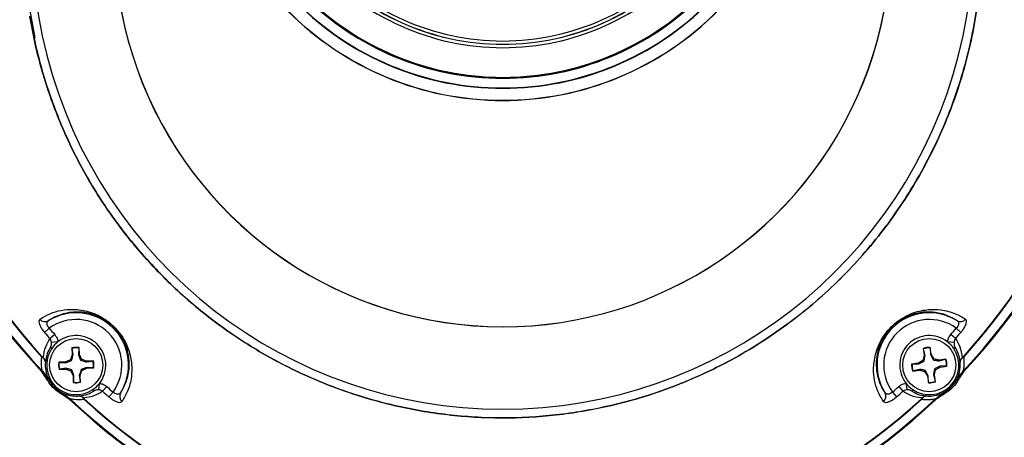
# Model space of a CAD drawing. Units: millimetres. Extents: x 15 to 1184, y 5 to 836.
# Drawn here: x 531 to 677, y 103 to 166 of the extents above; entities that cross this region are included whole.
import ezdxf

# ---------------------------------------------------------------- set-up
doc = ezdxf.new("R2010")
doc.units = ezdxf.units.MM
doc.styles.add('SLDTEXTSTYLE0', font='TXT', dxfattribs={"width": 0.75})
doc.dimstyles.new('SLDDIMSTYLE1', dxfattribs={"dimtxt": 7.408333, "dimasz": 3.556, "dimexe": 0, "dimexo": 0.0625, "dimgap": 1.852083, "dimtad": 1, "dimrnd": 1e-09, "dimzin": 4, "dimdsep": 46, "dimtxsty": 'SLDTEXTSTYLE0', "dimblk1": 'CLOSED', "dimblk2": 'CLOSED', "dimsah": 1, "dimcen": 0.09, "dimadec": 0, "dimazin": 1, "dimtfac": 1, "dimtofl": 0, "dimtmove": 0, "dimatfit": 3, "dimldrblk": 'CLOSED', "dimfxl": 0, "dimfrac": 2, "dimtolj": 1, "dimtzin": 12, "dimarcsym": 0})

# ---------------------------------------------------------------- blocks, each defined once
blk = doc.blocks.new('_Closed')
at = {"color": 0, "linetype": 'ByBlock', "lineweight": -2}
for p, q in [((-1, 0.166667), (0, 0)), ((-1, 0.166667), (-1, -0.166667)), ((0, 0), (-1, -0.166667)), ((0, 0), (-1, 0))]:
    blk.add_line(p, q, dxfattribs=at)
blk = doc.blocks.new('_D_3')
at = {"color": 7, "linetype": 'Continuous', "lineweight": 0}
for p, q in [((601.58, 288.91), (480.31, 288.91)), ((481.31, 288.91), (481.31, 66.81)), ((456.26, 188.3), (456.26, 190.55)), ((456.26, 190.55), (468.03, 190.55)), ((468.03, 190.55), (468.03, 188.3)), ((456.26, 163.67), (456.26, 161.42)), ((468.03, 161.42), (468.03, 163.67)), ((456.26, 161.42), (468.03, 161.42)), ((601.58, 66.81), (480.31, 66.81))]:
    blk.add_line(p, q, dxfattribs=at)
at = {"color": 7, "linetype": 'Continuous', "lineweight": 18, "xscale": 3.556, "yscale": 3.556}
for p, rotation in [((481.31, 288.91, 50.56), 90.0000000000004), ((481.31, 66.81, 50.56), 270.0000000000004)]:
    blk.add_blockref('_Closed', p, dxfattribs=dict(at, rotation=rotation))
at = {"color": 7, "linetype": 'Continuous', "lineweight": 18, "char_height": 7.408, "attachment_point": 1, "rotation": 90, "style": 'SLDTEXTSTYLE0'}
for s, insert in [('mm', (471.76, 196.63)), ('222.10', (471.76, 166.53)), ('8.744', (458.48, 163.67)), ('%%c', (471.76, 155.35))]:
    blk.add_mtext(s, dxfattribs=dict(at, insert=insert))

msp = doc.modelspace()

# ---------------------------------------------------------------- linework, layer by layer
at = {"color": 7, "linetype": 'Continuous', "lineweight": 25}
for p, q in [((531.671, 169.02), (532.751, 163.008)), ((534.925, 119.711), (534.215, 119.1)), ((670.946, 119.1), (670.236, 119.711)), ((535.735, 118.781), (535.034, 118.161)), ((536.214, 117.682), (535.249, 117.576)), ((669.912, 117.576), (668.948, 117.682)), ((670.128, 118.161), (669.426, 118.781)), ((535.295, 116.697), (535.072, 116.848)), ((538.313, 116.783), (538.353, 115.754)), ((538.338, 116.718), (538.313, 116.783)), ((538.475, 115.734), (538.338, 116.718)), ((539.349, 116.758), (539.288, 115.766)), ((539.349, 116.758), (539.369, 116.824)), ((539.409, 115.795), (539.369, 116.824)), ((665.312, 116.698), (665.466, 115.679)), ((665.344, 116.636), (665.312, 116.698)), ((665.59, 115.674), (665.344, 116.636)), ((666.345, 116.787), (666.357, 116.855)), ((666.345, 116.787), (666.394, 115.795)), ((666.511, 115.837), (666.357, 116.855)), ((670.089, 116.848), (669.867, 116.697)), ((533.809, 115.405), (533.86, 115.452)), ((537.363, 114.685), (536.334, 114.645)), ((536.401, 114.625), (536.334, 114.645)), ((536.401, 114.625), (537.392, 114.564)), ((538.08, 115.014), (537.363, 114.685)), ((537.392, 114.564), (537.363, 114.685)), ((537.392, 114.564), (538.225, 114.88)), ((538.353, 115.754), (538.08, 115.014)), ((538.225, 114.88), (538.08, 115.014)), ((538.475, 115.734), (538.353, 115.754)), ((539.288, 115.766), (539.409, 115.795)), ((539.288, 115.766), (539.604, 114.933)), ((539.738, 115.079), (539.409, 115.795)), ((539.604, 114.933), (539.738, 115.079)), ((540.478, 114.806), (539.738, 115.079)), ((540.458, 114.683), (541.442, 114.821)), ((540.458, 114.683), (540.478, 114.806)), ((541.507, 114.846), (540.478, 114.806)), ((541.442, 114.821), (541.507, 114.846)), ((665.276, 114.914), (664.601, 114.507)), ((664.643, 114.391), (665.435, 114.797)), ((665.466, 115.679), (665.276, 114.914)), ((665.435, 114.797), (665.276, 114.914)), ((665.59, 115.674), (665.466, 115.679)), ((666.394, 115.795), (666.511, 115.837)), ((666.394, 115.795), (666.8, 115.002)), ((666.917, 115.162), (666.511, 115.837)), ((666.8, 115.002), (666.917, 115.162)), ((667.682, 114.972), (666.917, 115.162)), ((667.677, 114.848), (668.639, 115.093)), ((667.677, 114.848), (667.682, 114.972)), ((668.701, 115.125), (667.682, 114.972)), ((668.639, 115.093), (668.701, 115.125)), ((671.352, 115.405), (671.301, 115.452)), ((533.912, 113.3), (533.826, 113.219)), ((536.375, 113.589), (537.404, 113.629)), ((536.44, 113.614), (536.375, 113.589)), ((537.424, 113.751), (536.44, 113.614)), ((537.424, 113.751), (537.404, 113.629)), ((537.404, 113.629), (538.144, 113.356)), ((538.279, 113.501), (538.144, 113.356)), ((538.144, 113.356), (538.474, 112.64)), ((538.594, 112.668), (538.279, 113.501)), ((539.529, 112.681), (539.803, 113.42)), ((540.49, 113.87), (539.657, 113.555)), ((539.657, 113.555), (539.803, 113.42)), ((539.803, 113.42), (540.519, 113.75)), ((540.49, 113.87), (540.519, 113.75)), ((541.482, 113.81), (540.49, 113.87)), ((540.519, 113.75), (541.548, 113.79)), ((541.482, 113.81), (541.548, 113.79)), ((664.601, 114.507), (663.582, 114.354)), ((663.65, 114.342), (663.582, 114.354)), ((663.65, 114.342), (664.643, 114.391)), ((663.74, 113.309), (664.758, 113.463)), ((663.801, 113.341), (663.74, 113.309)), ((664.764, 113.587), (663.801, 113.341)), ((664.643, 114.391), (664.601, 114.507)), ((664.764, 113.587), (664.758, 113.463)), ((664.758, 113.463), (665.523, 113.273)), ((665.641, 113.432), (665.523, 113.273)), ((665.523, 113.273), (665.93, 112.598)), ((666.047, 112.64), (665.641, 113.432)), ((666.975, 112.755), (667.165, 113.52)), ((667.798, 114.044), (667.005, 113.638)), ((667.005, 113.638), (667.165, 113.52)), ((667.165, 113.52), (667.84, 113.927)), ((668.79, 114.093), (667.798, 114.044)), ((667.798, 114.044), (667.84, 113.927)), ((667.84, 113.927), (668.858, 114.08)), ((668.79, 114.093), (668.858, 114.08)), ((671.335, 113.219), (671.249, 113.3)), ((538.594, 112.668), (538.474, 112.64)), ((538.474, 112.64), (538.514, 111.61)), ((538.533, 111.677), (538.514, 111.61)), ((538.533, 111.677), (538.594, 112.668)), ((539.407, 112.7), (539.529, 112.681)), ((539.407, 112.7), (539.544, 111.716)), ((539.569, 111.651), (539.529, 112.681)), ((539.544, 111.716), (539.569, 111.651)), ((666.047, 112.64), (665.93, 112.598)), ((665.93, 112.598), (666.083, 111.579)), ((666.096, 111.647), (666.047, 112.64)), ((666.096, 111.647), (666.083, 111.579)), ((666.851, 112.761), (666.975, 112.755)), ((666.851, 112.761), (667.096, 111.798)), ((667.128, 111.737), (666.975, 112.755)), ((667.096, 111.798), (667.128, 111.737)), ((541.572, 110.348), (541.421, 110.571)), ((542.3, 110.525), (542.406, 111.49)), ((542.885, 110.31), (543.504, 111.011)), ((543.824, 109.491), (544.434, 110.201)), ((660.727, 110.201), (661.337, 109.491)), ((661.657, 111.011), (662.277, 110.31)), ((662.755, 111.49), (662.861, 110.525)), ((663.741, 110.571), (663.589, 110.348)), ((538.024, 109.188), (537.943, 109.102)), ((540.129, 109.085), (540.175, 109.137)), ((665.033, 109.085), (664.986, 109.137)), ((667.137, 109.188), (667.218, 109.102))]:
    msp.add_line(p, q, dxfattribs=at)
for centre, radius in [((602.581, 177.857), 111.274), ((602.581, 177.857), 111.274), ((602.581, 177.857), 111.252), ((602.581, 177.857), 111.052), ((538.941, 114.217), 3.962), ((666.22, 114.217), 3.962)]:
    msp.add_circle(centre, radius, dxfattribs=at)
for centre, radius, start, end in [((602.581, 177.857), 94.367, 136.76786, 223.23214), ((602.581, 177.857), 94.25, 136.76786, 223.23214), ((602.581, 177.857), 94.25, 316.76786, 43.23214), ((602.581, 177.857), 94.367, 316.76786, 43.23214), ((602.581, 177.857), 92.897, 137.75727, 222.24273), ((602.581, 177.857), 92.827, 137.75727, 222.24273), ((602.581, 177.857), 92.827, 317.75727, 42.24273), ((602.581, 177.857), 92.897, 317.75727, 42.24273), ((602.581, 177.857), 70.217, 118.77025, 61.22979), ((602.581, 177.857), 57.929, 133.68751, 46.22345), ((602.581, 177.857), 57.929, 133.95606, 270), ((602.581, 177.857), 57.929, 270, 45.97806), ((602.581, 198.857), 37.315, 221.88875, 318.11125), ((602.581, 198.857), 36.815, 221.88875, 318.11125), ((602.581, 198.857), 36.805, 221.88875, 318.11125), ((602.581, 198.857), 36.319, 221.88875, 318.11125), ((602.581, 198.857), 41.88, 224.82956, 315.17044), ((602.581, 198.857), 41.738, 224.82956, 315.17044), ((602.581, 198.857), 43.378, 224.82956, 315.17044), ((602.581, 198.857), 43.32, 224.82956, 315.17044), ((602.581, 198.857), 45.187, 224.82956, 270), ((602.581, 198.857), 45.187, 224.82956, 315.17044), ((602.581, 198.857), 45.165, 224.82956, 315.17044), ((602.581, 198.857), 45.156, 224.82956, 270), ((602.581, 198.857), 45.156, 224.82956, 315.17044), ((602.581, 198.857), 45.156, 270, 315.17044), ((602.581, 198.857), 45.187, 270, 315.17044), ((538.941, 114.217), 7.805, 327.80444, 122.19556), ((666.22, 114.217), 7.805, 57.80444, 212.19556), ((534.296, 121.654), 0.964, 217.05119, 300.32168), ((538.941, 114.217), 6.805, 323.8294, 126.1706), ((666.22, 114.217), 6.805, 53.8294, 216.1706), ((670.866, 121.654), 0.964, 239.67832, 322.94881), ((602.581, 177.857), 90.145, 220.67717, 221.46943), ((602.581, 177.857), 89.209, 220.67717, 221.46943), ((602.581, 177.857), 89.209, 318.53057, 319.32283), ((602.581, 177.857), 90.145, 318.53057, 319.32283), ((538.941, 114.217), 4.41, 128.20677, 145.78161), ((538.941, 114.217), 4.41, 321.79323, 128.20677), ((666.22, 114.217), 4.41, 51.79323, 218.20677), ((666.22, 114.217), 4.41, 34.21839, 51.79323), ((538.941, 114.217), 4.41, 145.78161, 304.21839), ((538.941, 114.217), 2.642, 80.6866, 103.76052), ((538.941, 114.217), 2.573, 80.88394, 103.56318), ((666.22, 114.217), 4.41, 235.78161, 34.21839), ((666.22, 114.217), 2.642, 87.03039, 110.10431), ((666.22, 114.217), 2.573, 87.22774, 109.90697), ((533.878, 115.276), 0.152, 342.01835, 7.15951), ((538.941, 114.217), 2.642, 170.6866, 193.76052), ((538.941, 114.217), 2.573, 170.88394, 193.56318), ((538.941, 114.217), 2.573, 350.88394, 13.56318), ((538.941, 114.217), 2.642, 350.6866, 13.76052), ((666.22, 114.217), 2.573, 357.22774, 19.90697), ((666.22, 114.217), 2.642, 357.03039, 20.10431), ((671.283, 115.276), 0.152, 172.84049, 197.98165), ((666.22, 114.217), 2.642, 177.03039, 200.10431), ((666.22, 114.217), 2.573, 177.22774, 199.90697), ((538.941, 114.217), 2.642, 260.6866, 283.76052), ((538.941, 114.217), 2.573, 260.88394, 283.56318), ((666.22, 114.217), 2.642, 267.03039, 290.10431), ((666.22, 114.217), 2.573, 267.22774, 289.90697), ((538.941, 114.217), 4.41, 304.21839, 321.79323), ((602.581, 177.857), 90.145, 228.53057, 229.32283), ((602.581, 177.857), 89.209, 228.53057, 229.32283), ((602.581, 177.857), 89.209, 310.67717, 311.46943), ((602.581, 177.857), 90.145, 310.67717, 311.46943), ((666.22, 114.217), 4.41, 218.20677, 235.78161), ((602.581, 177.857), 94.367, 226.76786, 313.23214), ((602.581, 177.857), 94.25, 226.76786, 313.23214), ((540, 109.154), 0.152, 82.84049, 107.98165), ((602.581, 177.857), 92.897, 227.75727, 312.24273), ((602.581, 177.857), 92.827, 227.75727, 312.24273), ((546.378, 109.572), 0.964, 149.67832, 232.94881), ((658.783, 109.572), 0.964, 307.05119, 30.32168), ((665.161, 109.154), 0.152, 72.01835, 97.15951)]:
    msp.add_arc(centre, radius, start, end, dxfattribs=at)
for points, knots in [([(637.579, 240.218), (639.119, 239.309), (642.198, 237.491), (646.422, 234.424), (650.314, 231.181), (653.86, 227.779), (657.163, 224.146), (660.209, 220.294), (662.984, 216.239), (665.476, 212.003), (667.67, 207.61), (669.557, 203.077), (671.129, 198.421), (672.379, 193.668), (673.3, 188.841), (673.887, 183.962), (674.137, 179.054), (674.051, 174.141), (673.628, 169.245), (672.869, 164.39), (671.78, 159.598), (670.363, 154.892), (668.627, 150.295), (666.58, 145.827), (664.231, 141.511), (661.591, 137.366), (658.677, 133.414), (655.498, 129.672), (652.065, 126.155), (648.4, 122.882), (644.521, 119.871), (640.449, 117.134), (635.37, 114.2), (630.914, 112.13), (625.342, 109.996), (620.813, 108.619), (614.214, 107.208), (607.505, 106.363), (599.391, 106.264), (591.318, 107.084), (584.711, 108.523), (578.262, 110.513), (573.248, 112.542), (568.435, 114.985), (563.767, 117.693), (559.334, 120.793), (554.154, 125.118), (550.315, 128.929), (545.94, 134.067), (542.003, 139.565), (538.724, 145.479), (535.964, 151.638), (534.165, 156.787), (532.776, 162.103), (532.274, 164.849), (532.023, 166.222)], [0, 0, 0, 0, 0.0185741, 0.0371482, 0.0541739, 0.0711995, 0.0881848, 0.1051702, 0.1221957, 0.1392211, 0.1562064, 0.1731917, 0.1902171, 0.2072426, 0.2242279, 0.2412536, 0.2582794, 0.2752647, 0.2922904, 0.3093163, 0.3263015, 0.3433273, 0.3603531, 0.3773384, 0.3943638, 0.411389, 0.4283742, 0.4453597, 0.4623853, 0.4794106, 0.4963959, 0.5133811, 0.5303663, 0.5573213, 0.5643243, 0.5923783, 0.6063885, 0.634443, 0.6624972, 0.6905514, 0.7186055, 0.7326157, 0.7606702, 0.7746803, 0.7886904, 0.8167447, 0.830755, 0.8588094, 0.8728194, 0.9008732, 0.9289291, 0.9429392, 0.9709922, 0.9854963, 1, 1, 1, 1]), ([(532.033, 166.224), (532.047, 166.134), (532.505, 163.383), (533.737, 158.02), (535.974, 151.641), (538.732, 145.483), (542.011, 139.57), (545.948, 134.073), (550.322, 128.936), (554.161, 125.126), (559.34, 120.801), (563.772, 117.701), (568.44, 114.993), (573.252, 112.551), (578.266, 110.522), (584.713, 108.533), (591.32, 107.093), (599.391, 106.274), (607.504, 106.373), (614.212, 107.218), (620.811, 108.629), (625.339, 110.005), (630.91, 112.139), (635.365, 114.209), (640.444, 117.142), (644.516, 119.879), (648.391, 122.887), (652.056, 126.159), (655.488, 129.675), (658.67, 133.42), (661.581, 137.368), (664.22, 141.513), (666.569, 145.828), (668.616, 150.295), (670.353, 154.891), (671.769, 159.596), (672.858, 164.388), (673.618, 169.242), (674.041, 174.138), (674.127, 179.05), (673.878, 183.957), (673.291, 188.836), (672.37, 193.662), (671.12, 198.414), (669.549, 203.07), (667.661, 207.606), (665.469, 211.995), (662.979, 216.23), (660.203, 220.285), (657.156, 224.139), (653.855, 227.769), (650.311, 231.172), (646.423, 234.411), (642.197, 237.481), (639.118, 239.298), (637.574, 240.209)], [0, 0, 0, 0, 0.0009425, 0.0289965, 0.0570509, 0.0710615, 0.0991165, 0.1271706, 0.1411814, 0.1692362, 0.1832462, 0.2113006, 0.2253111, 0.2393216, 0.2673761, 0.2813864, 0.3094409, 0.3374954, 0.3655498, 0.3936045, 0.4076149, 0.4356694, 0.4426725, 0.4696273, 0.4866129, 0.5035986, 0.5205842, 0.5375694, 0.5546354, 0.5716206, 0.5886062, 0.6055916, 0.6226573, 0.6396427, 0.6566283, 0.6736946, 0.6906802, 0.7076657, 0.724732, 0.7417176, 0.7587032, 0.7757695, 0.792755, 0.8097406, 0.8268063, 0.8437917, 0.8607772, 0.8777627, 0.8948286, 0.911814, 0.9287996, 0.945785, 0.9628512, 0.9813734, 1, 1, 1, 1]), ([(533.526, 121.073), (533.78, 121.229), (534.498, 121.67), (535.805, 122.219), (537.553, 122.578), (539.265, 122.518), (540.806, 122.202), (542.023, 121.751), (543.152, 121.127), (544.082, 120.428), (544.817, 119.734), (545.619, 118.78), (546.279, 117.696), (546.78, 116.514), (547.089, 115.39), (547.275, 113.996), (547.21, 112.234), (546.726, 110.399), (546.084, 109.295), (545.797, 108.802)], [0, 0, 0, 0, 0.0519211, 0.1467109, 0.2415801, 0.3359944, 0.3822831, 0.428368, 0.4643862, 0.4847536, 0.505272, 0.5253699, 0.5625915, 0.5993117, 0.6451116, 0.690998, 0.7781285, 0.9010143, 1, 1, 1, 1]), ([(545.546, 110.059), (545.802, 110.494), (546.376, 111.469), (546.815, 113.091), (546.889, 114.642), (546.731, 115.878), (546.473, 116.863), (546.04, 117.903), (545.47, 118.856), (544.775, 119.688), (544.342, 120.101), (543.908, 120.471), (543.271, 120.947), (542.279, 121.485), (541.217, 121.865), (540.023, 122.109), (538.805, 122.165), (537.174, 121.957), (535.848, 121.485), (535.007, 120.962), (534.783, 120.822)], [0, 0, 0, 0, 0.1008261, 0.2257626, 0.313928, 0.3595736, 0.4056378, 0.4415825, 0.4768645, 0.4952491, 0.5119961, 0.5139055, 0.5327732, 0.5672861, 0.6125631, 0.6589931, 0.7302787, 0.8016301, 0.9471049, 1, 1, 1, 1]), ([(659.364, 108.802), (659.208, 109.057), (658.767, 109.775), (658.218, 111.082), (657.86, 112.829), (657.919, 114.541), (658.235, 116.082), (658.686, 117.3), (659.31, 118.428), (660.009, 119.358), (660.703, 120.093), (661.657, 120.895), (662.742, 121.555), (663.923, 122.056), (665.048, 122.365), (666.442, 122.551), (668.203, 122.486), (670.039, 122.002), (671.143, 121.36), (671.635, 121.073)], [0, 0, 0, 0, 0.0519211, 0.1467109, 0.2415801, 0.3359944, 0.3822831, 0.428368, 0.4643862, 0.4847536, 0.505272, 0.5253699, 0.5625915, 0.5993117, 0.6451116, 0.690998, 0.7781285, 0.9010143, 1, 1, 1, 1]), ([(670.379, 120.822), (669.943, 121.078), (668.969, 121.652), (667.347, 122.091), (665.795, 122.165), (664.56, 122.007), (663.574, 121.749), (662.535, 121.316), (661.581, 120.746), (660.749, 120.051), (660.337, 119.618), (659.967, 119.184), (659.491, 118.547), (658.952, 117.555), (658.573, 116.493), (658.329, 115.299), (658.272, 114.082), (658.481, 112.45), (658.952, 111.124), (659.476, 110.283), (659.616, 110.059)], [0, 0, 0, 0, 0.1008261, 0.2257626, 0.313928, 0.3595736, 0.4056378, 0.4415825, 0.4768645, 0.4952491, 0.5119961, 0.5139055, 0.5327732, 0.5672861, 0.6125631, 0.6589931, 0.7302787, 0.8016301, 0.9471049, 1, 1, 1, 1]), ([(533.526, 121.073), (533.475, 121.017), (533.37, 120.902), (533.387, 120.55), (533.54, 120.104), (533.818, 119.597), (534.083, 119.266), (534.215, 119.1)], [0, 0, 0, 0, 0.2008427, 0.4073038, 0.6057878, 0.8026447, 1, 1, 1, 1]), ([(534.925, 119.711), (534.864, 119.779), (534.794, 119.858), (534.689, 120.03), (534.606, 120.225), (534.579, 120.478), (534.633, 120.692), (534.733, 120.779), (534.783, 120.822)], [0, 0, 0, 0, 0.16186259, 0.18685128, 0.3758088, 0.57339308, 0.78659503, 1, 1, 1, 1]), ([(670.379, 120.822), (670.433, 120.773), (670.541, 120.677), (670.586, 120.432), (670.533, 120.15), (670.403, 119.894), (670.283, 119.761), (670.236, 119.711)], [0, 0, 0, 0, 0.2371009, 0.4674169, 0.6812459, 0.8775003, 1, 1, 1, 1]), ([(670.946, 119.1), (671.034, 119.208), (671.262, 119.486), (671.558, 119.966), (671.76, 120.47), (671.803, 120.879), (671.691, 121.009), (671.635, 121.073)], [0, 0, 0, 0, 0.1294608, 0.33567, 0.5524988, 0.7766375, 1, 1, 1, 1]), ([(534.029, 115.295), (534.123, 115.88), (534.301, 116.989), (534.799, 117.785), (535.034, 118.161)], [0, 0, 0, 0, 0.5273262, 1, 1, 1, 1]), ([(535.249, 117.576), (535.249, 117.578), (535.243, 117.707), (535.201, 117.921), (535.08, 118.095), (535.034, 118.161)], [0, 0, 0, 0, 0.006747, 0.6257707, 1, 1, 1, 1]), ([(535.072, 116.848), (535.098, 116.888), (535.129, 116.936), (535.197, 117.073), (535.244, 117.228), (535.255, 117.429), (535.251, 117.535), (535.249, 117.576)], [0, 0, 0, 0, 0.1872828, 0.2207286, 0.5888988, 0.8384598, 1, 1, 1, 1]), ([(535.735, 118.781), (535.83, 118.656), (536.074, 118.335), (536.186, 117.931), (536.213, 117.685), (536.214, 117.682)], [0, 0, 0, 0, 0.3859531, 0.99359, 1, 1, 1, 1]), ([(668.948, 117.682), (668.98, 117.866), (669.052, 118.269), (669.294, 118.6), (669.426, 118.781)], [0, 0, 0, 0, 0.4559176, 1, 1, 1, 1]), ([(669.912, 117.576), (669.911, 117.562), (669.908, 117.482), (669.908, 117.377), (669.926, 117.207), (669.965, 117.062), (670.042, 116.92), (670.078, 116.865), (670.089, 116.848)], [0, 0, 0, 0, 0.05640801, 0.31404777, 0.39465518, 0.73599453, 0.92166989, 1, 1, 1, 1]), ([(670.128, 118.161), (670.064, 118.065), (669.945, 117.885), (669.923, 117.675), (669.912, 117.576)], [0, 0, 0, 0, 0.5312739, 1, 1, 1, 1]), ([(670.128, 118.161), (670.363, 117.785), (670.86, 116.989), (671.038, 115.88), (671.133, 115.295)], [0, 0, 0, 0, 0.4726738, 1, 1, 1, 1]), ([(535.072, 116.848), (534.909, 116.569), (534.55, 115.955), (534.414, 115.117), (534.34, 114.659)], [0, 0, 0, 0, 0.454853, 1, 1, 1, 1]), ([(670.821, 114.659), (670.747, 115.117), (670.611, 115.955), (670.252, 116.569), (670.089, 116.848)], [0, 0, 0, 0, 0.54514701, 1, 1, 1, 1]), ([(533.912, 113.3), (533.86, 113.553), (533.715, 114.269), (533.772, 114.959), (533.809, 115.405)], [0, 0, 0, 0, 0.353694, 1, 1, 1, 1]), ([(534.023, 115.229), (533.975, 115.265), (533.903, 115.318), (533.832, 115.383), (533.809, 115.405)], [0, 0, 0, 0, 0.6684504, 1, 1, 1, 1]), ([(533.86, 115.452), (533.879, 115.432), (533.933, 115.374), (533.991, 115.326), (534.029, 115.295)], [0, 0, 0, 0, 0.33827238, 1, 1, 1, 1]), ([(534.34, 114.659), (534.34, 114.661), (534.341, 114.67), (534.343, 114.69), (534.343, 114.738), (534.329, 114.856), (534.25, 115.04), (534.098, 115.166), (534.023, 115.229)], [0, 0, 0, 0, 0.0085691, 0.0428032, 0.1021111, 0.246682, 0.6220245, 1, 1, 1, 1]), ([(534.029, 115.295), (534.104, 115.226), (534.254, 115.087), (534.331, 114.881), (534.345, 114.741), (534.343, 114.685), (534.34, 114.661), (534.34, 114.659)], [0, 0, 0, 0, 0.3779225, 0.7532781, 0.8983779, 0.9909263, 1, 1, 1, 1]), ([(534.34, 114.659), (534.33, 114.361), (534.304, 113.628), (534.607, 112.461), (535.124, 111.59), (535.737, 110.867), (536.501, 110.23), (537.511, 109.798), (538.484, 109.589), (539.04, 109.606), (539.383, 109.616)], [0, 0, 0, 0, 0.1207955, 0.2970679, 0.4409083, 0.4711036, 0.6246222, 0.7757096, 0.8615011, 1, 1, 1, 1]), ([(538.225, 114.88), (538.29, 115.093), (538.382, 115.395), (538.454, 115.657), (538.475, 115.734)], [0, 0, 0, 0, 0.7055493, 1, 1, 1, 1]), ([(539.604, 114.933), (539.817, 114.868), (540.119, 114.776), (540.381, 114.704), (540.458, 114.683)], [0, 0, 0, 0, 0.7055493, 1, 1, 1, 1]), ([(665.435, 114.797), (665.476, 115.016), (665.534, 115.326), (665.577, 115.595), (665.59, 115.674)], [0, 0, 0, 0, 0.7055493, 1, 1, 1, 1]), ([(665.778, 109.616), (666.076, 109.606), (666.809, 109.58), (667.976, 109.883), (668.848, 110.4), (669.571, 111.013), (670.207, 111.777), (670.64, 112.787), (670.848, 113.76), (670.832, 114.316), (670.821, 114.659)], [0, 0, 0, 0, 0.1207955, 0.2970679, 0.4409083, 0.4711036, 0.6246222, 0.7757096, 0.8615011, 1, 1, 1, 1]), ([(666.8, 115.002), (667.019, 114.961), (667.329, 114.903), (667.598, 114.86), (667.677, 114.848)], [0, 0, 0, 0, 0.7055493, 1, 1, 1, 1]), ([(670.821, 114.659), (670.821, 114.661), (670.819, 114.685), (670.816, 114.742), (670.831, 114.883), (670.909, 115.089), (671.058, 115.226), (671.133, 115.295)], [0, 0, 0, 0, 0.0090733, 0.1031784, 0.2506625, 0.6240622, 1, 1, 1, 1]), ([(671.139, 115.229), (671.063, 115.166), (670.913, 115.041), (670.833, 114.857), (670.818, 114.74), (670.819, 114.691), (670.82, 114.67), (670.821, 114.661), (670.821, 114.659)], [0, 0, 0, 0, 0.3759903, 0.7493774, 0.8963092, 0.9565382, 0.9914313, 1, 1, 1, 1]), ([(671.133, 115.295), (671.152, 115.31), (671.209, 115.355), (671.264, 115.413), (671.301, 115.452)], [0, 0, 0, 0, 0.3367635, 1, 1, 1, 1]), ([(671.352, 115.405), (671.305, 115.362), (671.234, 115.298), (671.163, 115.247), (671.139, 115.229)], [0, 0, 0, 0, 0.656976, 1, 1, 1, 1]), ([(671.352, 115.405), (671.39, 114.904), (671.443, 114.212), (671.291, 113.497), (671.249, 113.3)], [0, 0, 0, 0, 0.7235636, 1, 1, 1, 1]), ([(537.943, 109.102), (537.65, 109.304), (537.063, 109.707), (536.093, 110.275), (535.199, 111.096), (534.526, 112.166), (534.057, 112.872), (533.826, 113.219)], [0, 0, 0, 0, 0.1804598, 0.3613963, 0.5697408, 0.787939, 1, 1, 1, 1]), ([(533.912, 113.3), (534.172, 112.96), (534.674, 112.303), (535.335, 111.243), (536.056, 110.586), (536.747, 110.097), (537.37, 109.739), (537.806, 109.372), (538.024, 109.188)], [0, 0, 0, 0, 0.2185217, 0.4229995, 0.6342071, 0.7094664, 0.854504, 1, 1, 1, 1]), ([(538.279, 113.501), (538.065, 113.566), (537.763, 113.658), (537.501, 113.73), (537.424, 113.751)], [0, 0, 0, 0, 0.7055493, 1, 1, 1, 1]), ([(539.657, 113.555), (539.592, 113.341), (539.5, 113.039), (539.428, 112.777), (539.407, 112.7)], [0, 0, 0, 0, 0.7055493, 1, 1, 1, 1]), ([(665.641, 113.432), (665.422, 113.473), (665.111, 113.531), (664.843, 113.574), (664.764, 113.587)], [0, 0, 0, 0, 0.7055493, 1, 1, 1, 1]), ([(667.005, 113.638), (666.964, 113.419), (666.906, 113.108), (666.864, 112.84), (666.851, 112.761)], [0, 0, 0, 0, 0.7055493, 1, 1, 1, 1]), ([(667.137, 109.188), (667.477, 109.448), (668.135, 109.951), (669.195, 110.611), (669.852, 111.333), (670.34, 112.023), (670.699, 112.646), (671.066, 113.082), (671.249, 113.3)], [0, 0, 0, 0, 0.21852166, 0.42299949, 0.63420712, 0.70946644, 0.854504, 1, 1, 1, 1]), ([(671.335, 113.219), (671.134, 112.926), (670.73, 112.339), (670.162, 111.369), (669.341, 110.475), (668.272, 109.802), (667.566, 109.333), (667.218, 109.102)], [0, 0, 0, 0, 0.18045981, 0.36139632, 0.56974076, 0.78793904, 1, 1, 1, 1]), ([(539.383, 109.616), (539.84, 109.69), (540.679, 109.826), (541.293, 110.185), (541.572, 110.348)], [0, 0, 0, 0, 0.545147, 1, 1, 1, 1]), ([(542.885, 110.31), (542.509, 110.075), (541.713, 109.577), (540.604, 109.399), (540.019, 109.305)], [0, 0, 0, 0, 0.4726738, 1, 1, 1, 1]), ([(542.3, 110.525), (542.286, 110.526), (542.206, 110.53), (542.101, 110.529), (541.931, 110.511), (541.786, 110.472), (541.644, 110.396), (541.588, 110.359), (541.572, 110.348)], [0, 0, 0, 0, 0.056408, 0.3140478, 0.3946552, 0.7359945, 0.9216699, 1, 1, 1, 1]), ([(542.885, 110.31), (542.789, 110.373), (542.609, 110.492), (542.399, 110.515), (542.3, 110.525)], [0, 0, 0, 0, 0.53127389, 1, 1, 1, 1]), ([(542.406, 111.49), (542.59, 111.457), (542.993, 111.386), (543.324, 111.143), (543.504, 111.011)], [0, 0, 0, 0, 0.4559176, 1, 1, 1, 1]), ([(545.546, 110.059), (545.497, 110.004), (545.401, 109.896), (545.156, 109.851), (544.874, 109.904), (544.618, 110.034), (544.485, 110.155), (544.434, 110.201)], [0, 0, 0, 0, 0.2371009, 0.4674169, 0.6812459, 0.8775003, 1, 1, 1, 1]), ([(660.727, 110.201), (660.659, 110.14), (660.58, 110.07), (660.408, 109.965), (660.213, 109.882), (659.959, 109.855), (659.745, 109.909), (659.659, 110.009), (659.616, 110.059)], [0, 0, 0, 0, 0.1618626, 0.1868513, 0.3758088, 0.5733931, 0.786595, 1, 1, 1, 1]), ([(661.657, 111.011), (661.781, 111.106), (662.102, 111.35), (662.506, 111.462), (662.753, 111.49), (662.755, 111.49)], [0, 0, 0, 0, 0.3859531, 0.99359, 1, 1, 1, 1]), ([(662.861, 110.525), (662.86, 110.525), (662.73, 110.519), (662.516, 110.477), (662.342, 110.356), (662.277, 110.31)], [0, 0, 0, 0, 0.006747, 0.6257707, 1, 1, 1, 1]), ([(665.142, 109.305), (664.557, 109.399), (663.448, 109.577), (662.653, 110.075), (662.277, 110.31)], [0, 0, 0, 0, 0.52732618, 1, 1, 1, 1]), ([(663.589, 110.348), (663.549, 110.374), (663.502, 110.405), (663.365, 110.474), (663.21, 110.52), (663.009, 110.531), (662.903, 110.527), (662.861, 110.525)], [0, 0, 0, 0, 0.1872828, 0.2207286, 0.5888988, 0.8384598, 1, 1, 1, 1]), ([(663.589, 110.348), (663.869, 110.185), (664.482, 109.826), (665.321, 109.69), (665.778, 109.616)], [0, 0, 0, 0, 0.454853, 1, 1, 1, 1]), ([(540.129, 109.085), (539.628, 109.047), (538.936, 108.995), (538.221, 109.146), (538.024, 109.188)], [0, 0, 0, 0, 0.7235636, 1, 1, 1, 1]), ([(539.383, 109.616), (539.385, 109.616), (539.409, 109.619), (539.466, 109.621), (539.607, 109.607), (539.812, 109.529), (539.95, 109.38), (540.019, 109.305)], [0, 0, 0, 0, 0.00907326, 0.10317845, 0.25066247, 0.6240622, 1, 1, 1, 1]), ([(539.953, 109.299), (539.89, 109.374), (539.765, 109.525), (539.581, 109.604), (539.463, 109.619), (539.415, 109.619), (539.394, 109.617), (539.385, 109.616), (539.383, 109.616)], [0, 0, 0, 0, 0.3759903, 0.7493774, 0.8963092, 0.9565382, 0.9914313, 1, 1, 1, 1]), ([(540.129, 109.085), (540.086, 109.132), (540.022, 109.204), (539.971, 109.274), (539.953, 109.299)], [0, 0, 0, 0, 0.656976, 1, 1, 1, 1]), ([(540.019, 109.305), (540.034, 109.286), (540.079, 109.228), (540.137, 109.173), (540.175, 109.137)], [0, 0, 0, 0, 0.3367635, 1, 1, 1, 1]), ([(543.824, 109.491), (543.931, 109.403), (544.209, 109.176), (544.69, 108.88), (545.193, 108.678), (545.603, 108.634), (545.733, 108.746), (545.797, 108.802)], [0, 0, 0, 0, 0.12946085, 0.33567001, 0.55249882, 0.77663752, 1, 1, 1, 1]), ([(659.364, 108.802), (659.421, 108.751), (659.535, 108.646), (659.887, 108.663), (660.334, 108.816), (660.841, 109.094), (661.171, 109.359), (661.337, 109.491)], [0, 0, 0, 0, 0.2008427, 0.4073038, 0.6057878, 0.8026447, 1, 1, 1, 1]), ([(664.986, 109.137), (665.006, 109.155), (665.064, 109.209), (665.111, 109.267), (665.142, 109.305)], [0, 0, 0, 0, 0.3382724, 1, 1, 1, 1]), ([(665.208, 109.299), (665.173, 109.251), (665.119, 109.179), (665.054, 109.109), (665.033, 109.085)], [0, 0, 0, 0, 0.6684504, 1, 1, 1, 1]), ([(667.137, 109.188), (666.884, 109.136), (666.169, 108.991), (665.479, 109.048), (665.033, 109.085)], [0, 0, 0, 0, 0.353694, 1, 1, 1, 1]), ([(665.142, 109.305), (665.212, 109.38), (665.35, 109.53), (665.557, 109.607), (665.697, 109.621), (665.753, 109.619), (665.776, 109.616), (665.778, 109.616)], [0, 0, 0, 0, 0.37792246, 0.75327809, 0.89837789, 0.99092631, 1, 1, 1, 1]), ([(665.778, 109.616), (665.776, 109.616), (665.768, 109.617), (665.747, 109.619), (665.699, 109.619), (665.582, 109.605), (665.397, 109.526), (665.271, 109.375), (665.208, 109.299)], [0, 0, 0, 0, 0.0085691, 0.0428032, 0.1021111, 0.246682, 0.6220245, 1, 1, 1, 1])]:
    msp.add_open_spline(points, degree=3, knots=knots, dxfattribs=at)

# ---------------------------------------------------------------- dimensions: what is measured, and where the dimension line sits
at = {"color": 7, "linetype": 'Continuous', "lineweight": 18}
dim = msp.add_linear_dim(base=(481.306, 66.805), p1=(602.581, 288.909), p2=(602.581, 66.805), angle=90, text='%%c<>mm', dimstyle='SLDDIMSTYLE1', dxfattribs=at)
dim.commit()
dim.dimension.update_dxf_attribs({"geometry": '_D_3', "text_midpoint": (481.306, 185.248), "dimtype": 160})

doc.saveas('drawing.dxf')
